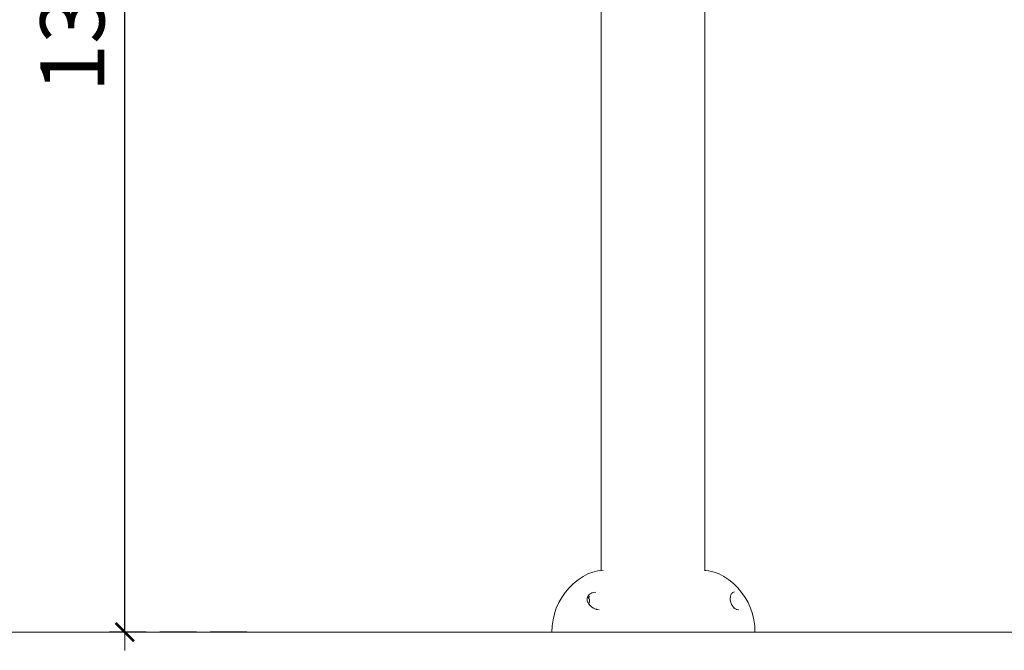
# Model space of a CAD drawing. Units: millimetres. Extents: x 1450 to 3669, y 1334 to 2116.
# Drawn here: x 1550 to 1657, y 1424 to 1493 of the extents above; entities that cross this region are included whole.
import ezdxf

# ---------------------------------------------------------------- set-up
doc = ezdxf.new("R2010")
doc.units = ezdxf.units.MM
doc.linetypes.add('JIS_02_4.0', pattern=[5.5, 4, -1.5])
doc.layers.get('Defpoints').update_dxf_attribs({"color": 250})
doc.layers.add('ProfileEdges_Nr_Pióra__7', color=7, linetype='Continuous', lineweight=18)
doc.styles.add('1-25', font='arial-narrow_[pl.allfont.net].ttf', dxfattribs={"height": 7})
doc.dimstyles.new('1-25', dxfattribs={"dimtxt": 7, "dimasz": 0.2, "dimexe": 2, "dimexo": 5, "dimgap": 1.25, "dimtad": 1, "dimdec": 0, "dimrnd": 0.5, "dimtxsty": '1-25', "dimblk": 'BG dim mark', "dimcen": 0, "dimclrd": 256, "dimclre": 8, "dimclrt": 11, "dimadec": 0, "dimazin": 0, "dimtfac": 1, "dimtdec": 0, "dimtix": 1, "dimtmove": 1, "dimatfit": 3, "dimfxl": 0.5, "dimtfill": 1, "dimarcsym": 0})

# ---------------------------------------------------------------- blocks, each defined once
blk = doc.blocks.new('BG dim mark')
for p, q in [((0, -10), (0, 10)), ((10, 0), (-10, 0))]:
    blk.add_line(p, q)
at = {"color": 0, "linetype": 'ByBlock', "const_width": 1.5}
blk.add_lwpolyline([(5, 5), (-5, -5)], dxfattribs=at)
blk = doc.blocks.new('*D32')
at = {"layer": 'Defpoints', "color": 0, "transparency": 16777216}
for p in [(1561.19, 1559.86), (1618.97, 1559.86), (1579.52, 1425.87)]:
    blk.add_point(p, dxfattribs=at)
at = {"layer": 'ProfileEdges_Nr_Pióra__7', "color": 8, "linetype": 'JIS_02_4.0', "lineweight": -2, "transparency": 16777216}
for p, q in [((1613.97, 1559.86), (1559.19, 1559.86)), ((1574.52, 1425.87), (1559.19, 1425.87))]:
    blk.add_line(p, q, dxfattribs=at)
at = {"layer": 'ProfileEdges_Nr_Pióra__7', "lineweight": -2, "transparency": 16777216}
blk.add_line((1561.19, 1426.07), (1561.19, 1559.66), dxfattribs=at)
at = {"layer": 'ProfileEdges_Nr_Pióra__7', "lineweight": -2, "transparency": 16777216, "xscale": 0.2, "yscale": 0.2, "zscale": 0.2}
for p, rotation in [((1561.19, 1559.86), 90), ((1561.19, 1425.87), 270)]:
    blk.add_blockref('BG dim mark', p, dxfattribs=dict(at, rotation=rotation))
at = {"layer": 'ProfileEdges_Nr_Pióra__7', "color": 11, "transparency": 16777216, "insert": (1556.37, 1492.87), "char_height": 7, "attachment_point": 5, "rotation": 90, "style": '1-25', "bg_fill": 3, "box_fill_scale": 1.1, "bg_fill_color": 256, "bg_fill_true_color": 13158600, "bg_fill_transparency": 0}
blk.add_mtext('134', dxfattribs=at)

msp = doc.modelspace()

# ---------------------------------------------------------------- linework, layer by layer
at = {"layer": 'ProfileEdges_Nr_Pióra__7', "linetype": 'Continuous', "flags": 128}
for points in [[(1624.62, 1432.6), (1624.62, 1554.66)], [(1624.57, 1432.61), (1624.59, 1432.6)], [(1624.59, 1432.6), (1624.62, 1432.6)], [(1624.62, 1432.6), (1624.72, 1432.59)], [(1625.06, 1432.56), (1624.72, 1432.59)], [(1624.72, 1432.59), (1625.01, 1432.56)], [(1625.62, 1432.43), (1625.06, 1432.56)], [(1625.62, 1432.43), (1626.16, 1432.23)], [(1626.67, 1431.96), (1626.16, 1432.23)], [(1626.67, 1431.96), (1627.22, 1431.6)], [(1627.22, 1431.6), (1627.74, 1431.18)], [(1627.74, 1431.18), (1628.21, 1430.72)], [(1628.21, 1430.72), (1628.63, 1430.21)], [(1627.4, 1429.7), (1627.38, 1429.58)], [(1627.38, 1429.43), (1627.38, 1429.58)], [(1627.41, 1429.77), (1627.4, 1429.7)], [(1627.42, 1429.82), (1627.41, 1429.77)], [(1627.45, 1429.91), (1627.42, 1429.82)], [(1627.45, 1429.91), (1627.5, 1430.03)], [(1627.54, 1430.08), (1627.5, 1430.03)], [(1627.59, 1430.14), (1627.54, 1430.08)], [(1627.61, 1430.15), (1627.59, 1430.14)], [(1627.64, 1430.18), (1627.61, 1430.15)], [(1627.66, 1430.2), (1627.64, 1430.18)], [(1627.75, 1430.24), (1627.67, 1430.2)], [(1627.85, 1430.26), (1627.75, 1430.24)], [(1628.63, 1430.21), (1629.01, 1429.67)], [(1629.33, 1429.09), (1629.01, 1429.67)], [(1627.38, 1429.43), (1627.45, 1429.09)], [(1627.45, 1429.09), (1627.48, 1429)], [(1627.48, 1429), (1627.51, 1428.94)], [(1627.51, 1428.94), (1627.52, 1428.89)], [(1627.52, 1428.89), (1627.55, 1428.85)], [(1627.55, 1428.85), (1627.59, 1428.77)], [(1627.59, 1428.77), (1627.69, 1428.63)], [(1627.69, 1428.63), (1627.73, 1428.58)], [(1627.73, 1428.58), (1627.82, 1428.5)], [(1627.82, 1428.5), (1627.84, 1428.47)], [(1627.84, 1428.47), (1627.88, 1428.44)], [(1629.6, 1428.48), (1629.33, 1429.09)], [(1629.6, 1428.48), (1629.82, 1427.85)], [(1627.88, 1428.44), (1627.95, 1428.4)], [(1627.95, 1428.4), (1628.02, 1428.37)], [(1628.02, 1428.37), (1628.05, 1428.35)], [(1628.05, 1428.35), (1628.09, 1428.33)], [(1628.09, 1428.33), (1628.32, 1428.31)], [(1629.97, 1427.2), (1629.82, 1427.85)], [(1630.06, 1426.54), (1629.97, 1427.2)], [(1630.06, 1426.54), (1630.09, 1425.87)], [(1619.86, 1425.87), (1620.73, 1425.87)], [(1621.58, 1425.87), (1620.73, 1425.87)], [(1622.42, 1425.87), (1621.58, 1425.87)], [(1623.24, 1425.87), (1622.42, 1425.87)], [(1624.03, 1425.87), (1623.24, 1425.87)], [(1624.03, 1425.87), (1624.79, 1425.87)], [(1624.79, 1425.87), (1625.52, 1425.87)], [(1625.52, 1425.87), (1626.2, 1425.87)], [(1626.84, 1425.87), (1626.2, 1425.87)], [(1627.43, 1425.87), (1626.84, 1425.87)], [(1627.97, 1425.87), (1627.43, 1425.87)], [(1627.97, 1425.87), (1628.46, 1425.87)], [(1628.46, 1425.87), (1628.88, 1425.87)], [(1628.88, 1425.87), (1629.25, 1425.87)], [(1629.25, 1425.87), (1629.55, 1425.87)], [(1629.55, 1425.87), (1629.79, 1425.87)], [(1629.96, 1425.87), (1629.79, 1425.87)], [(1629.96, 1425.87), (1630.06, 1425.87)], [(1630.09, 1425.87), (1630.06, 1425.87)]]:
    msp.add_lwpolyline(points, dxfattribs=at)
at = {"layer": 'ProfileEdges_Nr_Pióra__7'}
msp.add_lwpolyline([(1450.36, 1425.87), (2910.81, 1425.87)], dxfattribs=at)

# ---------------------------------------------------------------- next in the draw order: dimensions: what is measured, and where the dimension line sits
dim = msp.add_linear_dim(base=(1561.19, 1559.86), p1=(1579.52, 1425.87), p2=(1618.97, 1559.86), angle=90, dimstyle='1-25', dxfattribs=at)
dim.commit()
dim.dimension.update_dxf_attribs({"geometry": '*D32', "text_midpoint": (1556.37, 1492.87)})

# ---------------------------------------------------------------- next in the draw order: linework, layer by layer
at = {"layer": 'ProfileEdges_Nr_Pióra__7', "linetype": 'Continuous', "flags": 128}
for points in [[(1613.29, 1432.59), (1613.29, 1521.68)], [(1611.31, 1431.96), (1610.75, 1431.6)], [(1611.31, 1431.96), (1611.82, 1432.23)], [(1611.82, 1432.23), (1612.36, 1432.43)], [(1612.91, 1432.56), (1612.36, 1432.43)], [(1613.26, 1432.59), (1612.91, 1432.56)], [(1613.08, 1432.56), (1613.48, 1432.59)], [(1613.29, 1432.59), (1613.26, 1432.59)], [(1613.3, 1432.59), (1613.29, 1432.59)], [(1609.35, 1430.21), (1609.77, 1430.72)], [(1610.24, 1431.18), (1609.77, 1430.72)], [(1610.75, 1431.6), (1610.24, 1431.18)], [(1608.64, 1429.09), (1608.97, 1429.67)], [(1608.97, 1429.67), (1609.35, 1430.21)], [(1611.81, 1429.77), (1611.75, 1429.6)], [(1611.81, 1429.65), (1611.75, 1429.6)], [(1611.75, 1429.59), (1611.75, 1429.51)], [(1611.96, 1429.98), (1611.81, 1429.77)], [(1611.83, 1429.66), (1611.82, 1429.65)], [(1611.89, 1429.6), (1611.82, 1429.65)], [(1611.93, 1429.71), (1611.83, 1429.66)], [(1611.95, 1429.51), (1611.89, 1429.6)], [(1612.04, 1429.72), (1611.93, 1429.71)], [(1611.96, 1429.98), (1612.08, 1430.07)], [(1612.21, 1430.14), (1612.08, 1430.07)], [(1612.27, 1430.16), (1612.21, 1430.14)], [(1612.3, 1430.17), (1612.27, 1430.16)], [(1612.31, 1430.17), (1612.3, 1430.17)], [(1612.34, 1430.18), (1612.31, 1430.17)], [(1612.43, 1430.21), (1612.34, 1430.18)], [(1612.69, 1430.25), (1612.43, 1430.21)], [(1608.37, 1428.48), (1608.16, 1427.85)], [(1608.37, 1428.48), (1608.64, 1429.09)], [(1611.75, 1429.51), (1611.75, 1429.4)], [(1611.75, 1429.4), (1611.75, 1429.35)], [(1611.76, 1429.29), (1611.75, 1429.35)], [(1611.79, 1429.18), (1611.76, 1429.29)], [(1611.81, 1429.14), (1611.79, 1429.18)], [(1611.81, 1429.14), (1611.84, 1429.08)], [(1611.84, 1429.08), (1611.88, 1429)], [(1611.88, 1428.99), (1611.93, 1428.92)], [(1611.89, 1428.99), (1611.95, 1429.08)], [(1611.93, 1428.92), (1611.96, 1428.88)], [(1611.99, 1429.4), (1611.95, 1429.51)], [(1611.95, 1429.08), (1611.99, 1429.18)], [(1612.04, 1428.87), (1611.96, 1428.88)], [(1611.96, 1428.88), (1611.98, 1428.85)], [(1611.98, 1428.85), (1612.1, 1428.73)], [(1611.99, 1429.4), (1612.01, 1429.29)], [(1611.99, 1429.18), (1612.01, 1429.29)], [(1612.1, 1428.73), (1612.25, 1428.6)], [(1612.25, 1428.6), (1612.42, 1428.49)], [(1612.6, 1428.41), (1612.43, 1428.49)], [(1608.01, 1427.2), (1608.16, 1427.85)], [(1612.6, 1428.41), (1612.66, 1428.39)], [(1612.66, 1428.39), (1612.75, 1428.36)], [(1612.75, 1428.36), (1612.8, 1428.35)], [(1612.89, 1428.34), (1612.8, 1428.35)], [(1613.07, 1428.31), (1612.89, 1428.34)], [(1607.89, 1425.87), (1607.92, 1426.54)], [(1607.92, 1426.54), (1608.01, 1427.2)], [(1607.89, 1425.87), (1607.92, 1425.87)], [(1607.92, 1425.87), (1608.02, 1425.87)], [(1608.19, 1425.87), (1608.02, 1425.87)], [(1608.43, 1425.87), (1608.19, 1425.87)], [(1608.43, 1425.87), (1608.73, 1425.87)], [(1609.1, 1425.87), (1608.73, 1425.87)], [(1609.52, 1425.87), (1609.1, 1425.87)], [(1609.52, 1425.87), (1610.01, 1425.87)], [(1610.01, 1425.87), (1610.55, 1425.87)], [(1611.14, 1425.87), (1610.55, 1425.87)], [(1611.14, 1425.87), (1611.78, 1425.87)], [(1611.78, 1425.87), (1612.47, 1425.87)], [(1613.19, 1425.87), (1612.47, 1425.87)], [(1613.19, 1425.87), (1613.95, 1425.87)], [(1614.74, 1425.87), (1613.95, 1425.87)], [(1615.56, 1425.87), (1614.74, 1425.87)], [(1616.4, 1425.87), (1615.56, 1425.87)], [(1616.4, 1425.87), (1617.26, 1425.87)], [(1618.12, 1425.87), (1617.26, 1425.87)], [(1618.99, 1425.87), (1618.12, 1425.87)], [(1619.86, 1425.87), (1618.99, 1425.87)]]:
    msp.add_lwpolyline(points, dxfattribs=at)

doc.saveas('drawing.dxf')
